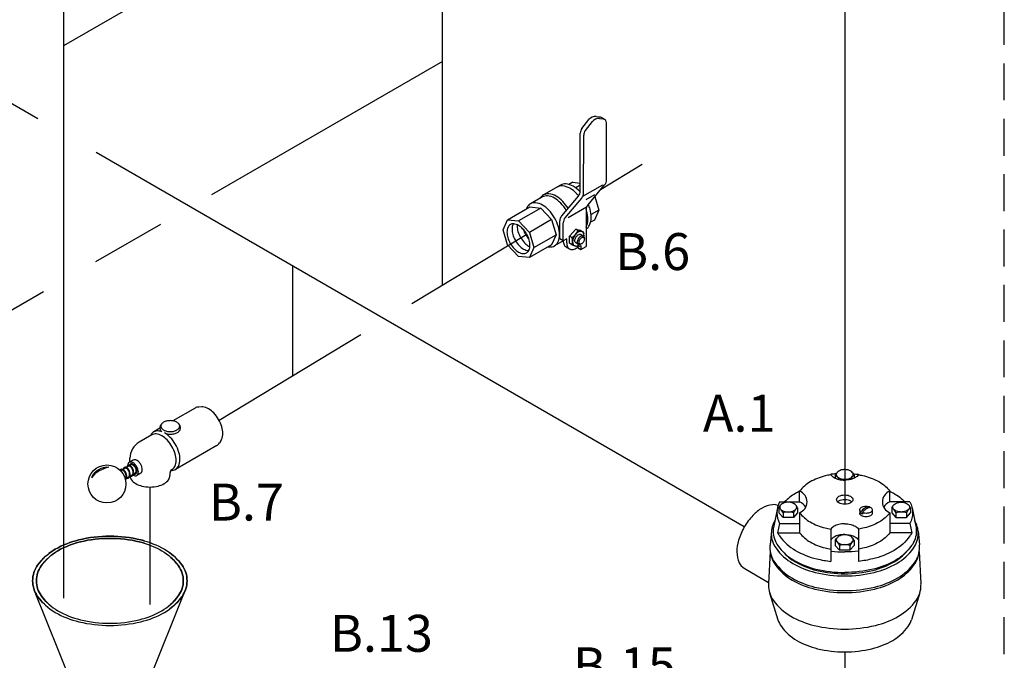
# Model space of a CAD drawing. Extents: x 137.2 to 198.8, y -5.4 to 62.
# Drawn here: x 149.8 to 169.8, y 7.2 to 20.2 of the extents above; entities that cross this region are included whole.
import ezdxf
from ezdxf.enums import TextEntityAlignment as Align

# ---------------------------------------------------------------- set-up
doc = ezdxf.new("R2010")
doc.units = 0
doc.header["$LTSCALE"] = 1.5
doc.header["$MEASUREMENT"] = 0
doc.linetypes.add('DASHED', pattern=[0.75, 0.5, -0.25])
doc.layers.get('0').update_dxf_attribs({"linetype": 'CONTINUOUS'})
doc.layers.add('NOTES', color=7, linetype='CONTINUOUS')
doc.styles.get("Standard").update_dxf_attribs({"font": 'ARIAL.TTF'})

msp = doc.modelspace()

# ---------------------------------------------------------------- linework, layer by layer
at = {"color": 7, "linetype": 'DASHED'}
msp.add_line((169.807, -0.514), (169.807, 32.411), dxfattribs=at)
at = {"color": 0}
for p, q in [((166.572, 10.406), (166.572, 30.391)), ((162.527, 26.551), (150.691, 19.717)), ((150.691, 25.48), (150.691, 8.501)), ((158.39, 14.852), (158.39, 22.641)), ((150.167, 18.234), (147.367, 19.851)), ((158.39, 19.401), (153.693, 16.689)), ((161.224, 18.04), (161.366, 18.221)), ((161.511, 18.281), (161.583, 18.272)), ((161.58, 18.24), (161.652, 18.232)), ((161.683, 18.222), (161.614, 18.262)), ((161.293, 18), (161.436, 18.18)), ((161.723, 16.997), (161.724, 18.152)), ((161.188, 16.769), (161.189, 17.941)), ((161.258, 16.729), (161.259, 17.9)), ((164.523, 9.946), (151.351, 17.55)), ((162.45, 17.307), (161.6, 16.793)), ((160.79, 16.89), (160.442, 16.689)), ((161.036, 16.946), (160.958, 16.902)), ((161.036, 16.946), (161.189, 16.931)), ((161.189, 16.885), (161.097, 16.832)), ((161.243, 16.662), (161.646, 16.894)), ((161.347, 16.491), (161.685, 16.893)), ((160.419, 16.648), (160.176, 16.508)), ((160.812, 16.263), (161.151, 16.666)), ((160.882, 16.223), (161.22, 16.626)), ((161.478, 16.69), (161.306, 16.591)), ((161.488, 16.659), (161.57, 16.382)), ((159.713, 16.184), (160.165, 16.445)), ((160.387, 16.423), (159.934, 16.162)), ((160.165, 16.445), (160.387, 16.423)), ((160.387, 16.423), (160.608, 16.189)), ((161.319, 16.442), (160.942, 16.226)), ((161.309, 16.388), (161.308, 15.642)), ((161.57, 16.382), (161.41, 16.29)), ((161.57, 16.382), (161.478, 16.179)), ((152.659, 16.092), (151.337, 15.329)), ((159.621, 15.981), (159.713, 16.184)), ((159.713, 16.184), (159.934, 16.162)), ((159.934, 16.162), (160.155, 15.928)), ((160.608, 16.189), (160.155, 15.928)), ((160.608, 16.189), (160.699, 15.88)), ((160.774, 15.797), (160.775, 16.16)), ((160.844, 15.756), (160.844, 16.12)), ((161.478, 16.179), (161.4, 16.134)), ((160.104, 15.888), (157.769, 14.476)), ((159.712, 15.673), (159.621, 15.981)), ((160.155, 15.928), (160.247, 15.619)), ((160.247, 15.619), (160.699, 15.88)), ((160.699, 15.88), (160.608, 15.677)), ((160.968, 15.852), (161.098, 15.991)), ((161.018, 15.824), (160.968, 15.852)), ((160.968, 15.707), (160.968, 15.852)), ((161.098, 15.991), (161.166, 15.975)), ((161.147, 15.963), (161.098, 15.991)), ((161.148, 15.964), (161.216, 15.948)), ((161.202, 15.968), (161.166, 15.975)), ((161.251, 15.856), (161.199, 15.886)), ((161.202, 15.968), (161.249, 15.941)), ((161.249, 15.941), (161.215, 15.948)), ((161.249, 15.941), (161.261, 15.9)), ((161.271, 15.817), (161.273, 15.796)), ((159.934, 15.439), (159.712, 15.673)), ((160.608, 15.677), (160.155, 15.417)), ((160.247, 15.619), (160.155, 15.417)), ((160.844, 15.757), (160.667, 15.655)), ((160.844, 15.756), (160.774, 15.797)), ((160.914, 15.797), (160.844, 15.756)), ((160.9, 15.632), (160.969, 15.592)), ((160.914, 15.716), (160.914, 15.797)), ((161.013, 15.682), (160.968, 15.707)), ((161.013, 15.682), (161.074, 15.656)), ((161.12, 15.643), (161.081, 15.654)), ((161.152, 15.685), (161.101, 15.715)), ((161.105, 15.606), (161.204, 15.663)), ((161.12, 15.643), (161.169, 15.68)), ((161.134, 15.622), (161.204, 15.582)), ((161.215, 15.696), (161.196, 15.687)), ((161.204, 15.663), (161.204, 15.582)), ((161.204, 15.582), (161.308, 15.642)), ((160.155, 15.417), (159.934, 15.439)), ((155.351, 13.014), (155.351, 15.241)), ((150.284, 14.721), (148.491, 13.685)), ((156.73, 13.847), (153.852, 12.107)), ((153.362, 12.362), (152.91, 12.101)), ((153.501, 12.383), (153.435, 12.382)), ((152.653, 11.974), (152.669, 12.017)), ((153.045, 12.017), (153.06, 11.974)), ((152.486, 11.817), (152.226, 11.667)), ((152.649, 11.95), (152.523, 11.877)), ((153.89, 11.708), (153.856, 11.652)), ((153.802, 11.599), (152.963, 11.115)), ((152.106, 11.305), (152.024, 11.258)), ((152.034, 11.196), (152.053, 11.207)), ((152.039, 11.263), (152.039, 11.343)), ((151.847, 11.089), (151.861, 11.096)), ((151.892, 11.115), (151.932, 11.137)), ((151.963, 11.155), (152.003, 11.178)), ((152.112, 11.022), (152.148, 11.043)), ((152.259, 11.04), (152.177, 10.993)), ((152.852, 11.053), (152.852, 10.992)), ((152.884, 11.107), (152.892, 11.112)), ((166.283, 11.015), (166.283, 11.006)), ((166.373, 10.996), (166.4, 11.043)), ((166.756, 10.996), (166.728, 11.043)), ((166.846, 11.015), (166.846, 11.006)), ((151.97, 10.94), (152.012, 10.964)), ((152.041, 10.981), (152.082, 11.005)), ((166.373, 10.996), (166.373, 10.936)), ((166.756, 10.996), (166.756, 10.936)), ((152.445, 10.757), (152.445, 8.37)), ((165.647, 10.455), (165.647, 10.673)), ((167.481, 10.455), (167.481, 10.673)), ((165.24, 10.455), (165.647, 10.455)), ((167.889, 10.455), (167.481, 10.455)), ((165.196, 10.332), (165.12, 9.962)), ((165.225, 10.333), (165.252, 10.38)), ((165.225, 10.333), (165.225, 10.236)), ((165.31, 10.136), (165.225, 10.236)), ((165.31, 10.234), (165.31, 10.136)), ((165.607, 10.236), (165.523, 10.136)), ((165.523, 10.234), (165.523, 10.136)), ((165.607, 10.333), (165.58, 10.38)), ((165.607, 10.333), (165.607, 10.236)), ((165.647, 10.236), (165.647, 9.83)), ((166.87, 10.295), (166.87, 10.223)), ((166.894, 10.253), (166.894, 10.225)), ((166.924, 10.235), (166.924, 10.208)), ((167.07, 10.354), (167.07, 10.34)), ((167.124, 10.295), (167.124, 10.223)), ((167.481, 10.236), (167.481, 9.83)), ((167.521, 10.333), (167.549, 10.38)), ((167.521, 10.333), (167.521, 10.236)), ((167.521, 10.236), (167.606, 10.136)), ((167.606, 10.234), (167.606, 10.136)), ((167.819, 10.136), (167.904, 10.236)), ((167.819, 10.234), (167.819, 10.136)), ((167.904, 10.333), (167.876, 10.38)), ((167.904, 10.333), (167.904, 10.236)), ((167.932, 10.332), (168.008, 9.962)), ((165.24, 10.017), (165.2, 9.83)), ((165.24, 10.017), (165.647, 10.017)), ((165.523, 10.136), (165.31, 10.136)), ((167.889, 10.017), (167.481, 10.017)), ((167.606, 10.136), (167.819, 10.136)), ((167.889, 10.017), (167.929, 9.83)), ((165.074, 9.866), (165.046, 9.586)), ((165.2, 9.83), (165.647, 9.83)), ((166.283, 9.903), (166.283, 9.247)), ((166.846, 9.903), (166.846, 9.247)), ((167.929, 9.83), (167.481, 9.83)), ((168.054, 9.866), (168.083, 9.586)), ((166.373, 9.671), (166.4, 9.717)), ((166.373, 9.671), (166.373, 9.573)), ((166.756, 9.671), (166.728, 9.717)), ((166.756, 9.671), (166.756, 9.573)), ((165.05, 9.448), (165.015, 8.796)), ((166.458, 9.473), (166.373, 9.573)), ((166.458, 9.571), (166.458, 9.473)), ((166.671, 9.473), (166.458, 9.473)), ((166.756, 9.573), (166.671, 9.473)), ((166.671, 9.571), (166.671, 9.473)), ((168.079, 9.448), (168.114, 8.796)), ((164.523, 9.106), (165.016, 8.821)), ((150.958, 6.514), (150.1, 8.65)), ((152.319, 6.557), (153.177, 8.693)), ((165.038, 8.608), (165.208, 8.063)), ((168.09, 8.608), (167.921, 8.063)), ((166.564, 7.409), (166.564, 2.223))]:
    msp.add_line(p, q, dxfattribs=at)
for points in [[(161.154, 16.67, 0.018038), (161.112, 16.719, 0.072341), (160.979, 16.824, 0.106617), (160.827, 16.873, 0.156851), (160.72, 16.85, 0.156851)], [(161.188, 16.752, 0.002445), (161.182, 16.759, 0.072341), (161.048, 16.864, 0.106617), (160.897, 16.913, 0.156851), (160.79, 16.89, 0.156851)], [(160.942, 16.418, 0.049933), (160.833, 16.558, 0.072341), (160.7, 16.664, 0.106617), (160.549, 16.712, 0.156851), (160.442, 16.689, 0.133499), (160.376, 16.623, 0.106617)], [(160.905, 16.374, 0.055284), (160.792, 16.523, 0.072341), (160.665, 16.623, 0.106617), (160.521, 16.67, 0.156851), (160.419, 16.648, 0.00001), (160.419, 16.648, 0.106617)], [(160.537, 15.637, 0.019602), (160.565, 15.633, 0.156851), (160.667, 15.655, 0.156851), (160.737, 15.732, 0.106617), (160.769, 15.88, 0.072341), (160.746, 16.04, 0.058752), (160.667, 16.223, 0.058752), (160.549, 16.383, 0.072341), (160.422, 16.483, 0.106617), (160.278, 16.53, 0.156851), (160.176, 16.508, 0.156851), (160.106, 16.43, 0.019602), (160.095, 16.404, 0.072341)], [(161.309, 15.996, 0.152385), (161.379, 16.076, 0.106617), (161.413, 16.231, 0.072341), (161.389, 16.399, 0.029536), (161.353, 16.498, 0.058752)], [(161.309, 16.033, 0.004047), (161.31, 16.036, 0.106617), (161.343, 16.191, 0.072341), (161.319, 16.359, 0.009458), (161.309, 16.391, 0.058752)], [(159.829, 16.102, 0.018131), (159.825, 16.095, 0.106617), (159.804, 15.995, 0.072341), (159.819, 15.888, 0.058752), (159.872, 15.765, 0.058752), (159.952, 15.658, 0.072341), (160.037, 15.59, 0.106617), (160.134, 15.559, 0.018131), (160.142, 15.558, 0.156851)], [(159.909, 16.083, 0.029115), (159.907, 16.055, 0.072341), (159.923, 15.947, 0.058752), (159.976, 15.824, 0.058752), (160.056, 15.717, 0.072341), (160.141, 15.65, 0.029115), (160.166, 15.637, 0.156851)], [(160.032, 15.989, 0.050443), (160.079, 15.884, 0.050443), (160.146, 15.791, 0.072341)], [(161.264, 15.842, 0.033097), (161.266, 15.867, 0.106617), (161.255, 15.916, 0.156851), (161.232, 15.942, 0.156851), (161.198, 15.949, 0.106617), (161.15, 15.934, 0.072341), (161.108, 15.901, 0.058752), (161.068, 15.848, 0.058752), (161.042, 15.787, 0.072341), (161.034, 15.734, 0.106617), (161.045, 15.685, 0.156851), (161.068, 15.659, 0.156851), (161.102, 15.652, 0.106617), (161.15, 15.667, 0.033097), (161.17, 15.681, 0.058752)], [(161.101, 15.715, -0.156851), (161.087, 15.731, -0.106617), (161.08, 15.76, -0.072341), (161.085, 15.792, -0.058752), (161.101, 15.829, -0.058752)], [(161.101, 15.829, -0.058752), (161.125, 15.861, -0.072341), (161.15, 15.881, -0.106617), (161.179, 15.89, -0.156851), (161.199, 15.886, -0.156851)], [(161.153, 15.799, -0.058752), (161.176, 15.831, -0.072341), (161.202, 15.851, -0.106617), (161.231, 15.86, -0.156851), (161.251, 15.856, -0.156851), (161.265, 15.84, -0.085571), (161.271, 15.817, -0.011331)], [(160.844, 15.756, 0.106617), (160.861, 15.675, 0.156851), (160.9, 15.632, 0.156851)], [(160.914, 15.716, 0.106617), (160.931, 15.635, 0.156851), (160.969, 15.592, 0.156851), (161.026, 15.58, 0.106617), (161.105, 15.606, 0.072341)], [(161.196, 15.687, -0.085571), (161.173, 15.681, -0.156851), (161.152, 15.685, -0.156851), (161.138, 15.701, -0.106617), (161.132, 15.73, -0.072341), (161.137, 15.762, -0.058752), (161.153, 15.799, -0.058752)], [(153.435, 12.382, 0.126508), (153.362, 12.362, 0.156851)], [(153.89, 11.708, 0.029752), (153.898, 11.723, 0.106617), (153.925, 11.846, 0.072341), (153.905, 11.978, 0.058752), (153.84, 12.129, 0.058752), (153.742, 12.261, 0.072341), (153.637, 12.344, 0.106617), (153.517, 12.383, 0.029752), (153.501, 12.383, 0.156851)], [(152.688, 11.881, 0.058798), (152.614, 11.897, 0.156851), (152.523, 11.877, 0.156851), (152.46, 11.808, 0.006211), (152.457, 11.801, 0.072341)], [(152.892, 11.112, 0.156851), (152.95, 11.176, 0.106617), (152.977, 11.299, 0.072341), (152.957, 11.431, 0.058752), (152.892, 11.582, 0.058752), (152.794, 11.714, 0.072341), (152.689, 11.797, 0.106617), (152.57, 11.835, 0.156851), (152.486, 11.817, 0.156851)], [(152.653, 11.974, 0.087172), (152.649, 11.95, 0.156851), (152.662, 11.908, 0.0617), (152.688, 11.881, 0.072341)], [(152.869, 11.096, 0.00251), (152.872, 11.095, 0.156851), (152.963, 11.115, 0.156851), (153.026, 11.184, 0.106617), (153.054, 11.316, 0.072341), (153.034, 11.46, 0.058752), (152.963, 11.623, 0.058752), (152.857, 11.766, 0.072341), (152.743, 11.855, 0.106617)], [(152.765, 11.842, 0.009051), (152.773, 11.84, 0.058752), (152.857, 11.83, 0.058752), (152.94, 11.84, 0.072341), (153.003, 11.865, 0.106617), (153.051, 11.908, 0.156851), (153.064, 11.95, 0.087172), (153.06, 11.974, 0.106617)], [(153.802, 11.599, 0.126508), (153.856, 11.652, 0.106617)], [(152.102, 11, 0.103996), (152.146, 10.986, 0.156851), (152.177, 10.993, 0.156851), (152.199, 11.017, 0.106617), (152.209, 11.063, 0.072341), (152.202, 11.112, 0.058752), (152.177, 11.169, 0.058752), (152.14, 11.219, 0.072341), (152.101, 11.25, 0.106617), (152.056, 11.265, 0.156851), (152.024, 11.258, 0.156851), (152.002, 11.234, 0.091426), (151.993, 11.194, 0.072341)], [(152.157, 11.026, 0.003125), (152.157, 11.026, 0.156851), (152.174, 11.044, 0.106617), (152.181, 11.079, 0.072341), (152.176, 11.116, 0.058752), (152.157, 11.158, 0.058752), (152.13, 11.195, 0.072341), (152.1, 11.218, 0.106617), (152.067, 11.229, 0.156851), (152.043, 11.224, 0.156851), (152.027, 11.206, 0.021528), (152.024, 11.199, 0.072341)], [(152.148, 11.043, 0.156851), (152.161, 11.058, 0.106617), (152.168, 11.086, 0.072341), (152.163, 11.117, 0.058752), (152.148, 11.153, 0.058752), (152.125, 11.183, 0.072341), (152.1, 11.203, 0.106617), (152.073, 11.212, 0.156851), (152.053, 11.207, 0.147509)], [(152.259, 11.04, 0.156851), (152.28, 11.064, 0.106617), (152.29, 11.11, 0.072341), (152.283, 11.159, 0.058752), (152.259, 11.216, 0.058752), (152.222, 11.266, 0.072341), (152.182, 11.297, 0.106617), (152.137, 11.312, 0.156851), (152.106, 11.305, 0.156851)], [(151.947, 10.905, 0.107236), (151.959, 10.917, 0.106617), (151.972, 10.95, 0.072341), (151.973, 10.987, 0.058752), (151.961, 11.033, 0.058752), (151.94, 11.074, 0.072341), (151.914, 11.102, 0.106617), (151.883, 11.118, 0.156851), (151.858, 11.116, 0.156851), (151.839, 11.101, 0.009113), (151.838, 11.099, 0.025127)], [(151.838, 11.099, 0.00147), (151.838, 11.098, 0.006134)], [(151.942, 10.924, 0.079064), (151.949, 10.932, 0.106617), (151.96, 10.96, 0.072341), (151.961, 10.991, 0.058752), (151.951, 11.029, 0.058752), (151.933, 11.063, 0.072341), (151.912, 11.086, 0.106617), (151.886, 11.099, 0.156851), (151.865, 11.098, 0.034603), (151.861, 11.096, 0.106617)], [(151.909, 11.139, 0.101133), (151.904, 11.123, 0.006134), (151.904, 11.121, 0.072341)], [(152.014, 10.944, 0.136071), (152.03, 10.958, 0.106617), (152.043, 10.991, 0.072341), (152.044, 11.028, 0.058752), (152.032, 11.073, 0.058752), (152.011, 11.115, 0.072341), (151.985, 11.142, 0.106617), (151.954, 11.158, 0.156851), (151.929, 11.157, 0.156851), (151.91, 11.142, 0.009113), (151.909, 11.139, 0.025127)], [(152.005, 10.96, 0.153468), (152.02, 10.973, 0.106617), (152.031, 11, 0.072341), (152.031, 11.032, 0.058752), (152.022, 11.069, 0.058752), (152.004, 11.104, 0.072341), (151.983, 11.127, 0.106617), (151.956, 11.14, 0.156851), (151.936, 11.139, 0.034603), (151.932, 11.137, 0.106617)], [(151.979, 11.18, 0.101133), (151.975, 11.164, 0.006134), (151.975, 11.162, 0.072341)], [(152.085, 10.984, 0.136071), (152.101, 10.998, 0.106617), (152.114, 11.031, 0.072341), (152.114, 11.069, 0.058752), (152.103, 11.114, 0.058752), (152.081, 11.155, 0.072341), (152.056, 11.183, 0.106617), (152.024, 11.199, 0.156851), (152, 11.198, 0.156851), (151.981, 11.183, 0.009113), (151.979, 11.18, 0.025127)], [(152.076, 11.001, 0.153468), (152.091, 11.014, 0.106617), (152.102, 11.041, 0.072341), (152.102, 11.073, 0.058752), (152.093, 11.11, 0.058752), (152.075, 11.145, 0.072341), (152.053, 11.168, 0.106617), (152.027, 11.181, 0.156851), (152.007, 11.18, 0.034603), (152.003, 11.178, 0.106617)], [(152.111, 11.019, 0.100373), (152.145, 11.021, 0.075608), (152.157, 11.026, 0.156851)], [(166.283, 11.006, 0.017572), (166.165, 10.982, 0.072341), (165.861, 10.861, 0.098803), (165.647, 10.673, 0.156851)], [(166.39, 11.025, 0.011293), (166.283, 11.015, 0.072341)], [(166.283, 11.006, 0.097026), (166.348, 10.949, 0.072341), (166.441, 10.912, 0.058752), (166.564, 10.898, 0.058752)], [(166.846, 11.006, -0.097026), (166.781, 10.949, -0.072341), (166.687, 10.912, -0.058752), (166.564, 10.898, -0.058752)], [(166.739, 11.025, -0.011293), (166.846, 11.015, -0.072341)], [(166.846, 11.006, -0.017572), (166.964, 10.982, -0.072341), (167.268, 10.861, -0.098803), (167.481, 10.673, -0.156851)], [(151.97, 10.938, 0.100373), (152.004, 10.939, 0.075608), (152.015, 10.944, 0.156851)], [(152.039, 10.976, 0.12789), (152.065, 10.91, 0.106617), (152.158, 10.826, 0.072341), (152.282, 10.776, 0.058752), (152.445, 10.757, 0.058752), (152.609, 10.776, 0.072341), (152.733, 10.826, 0.106617), (152.826, 10.91, 0.156851), (152.852, 10.992, 0.156851)], [(152.04, 10.979, 0.100373), (152.075, 10.98, 0.075608), (152.086, 10.985, 0.156851)], [(165.645, 10.671, 0.014441), (165.563, 10.626, 0.068167), (165.341, 10.455, 0.156851)], [(167.483, 10.671, -0.014441), (167.566, 10.626, -0.068167), (167.787, 10.455, -0.156851)], [(165.24, 10.455, 0.119744), (165.186, 10.236, 0.119744), (165.24, 10.017, 0.106617)], [(166.421, 10.455, -0.070871), (166.447, 10.476, -0.072341), (166.498, 10.496, -0.058752), (166.564, 10.504, -0.058752), (166.631, 10.496, -0.072341), (166.681, 10.476, -0.070871), (166.708, 10.455, -0.156851)], [(167.889, 10.455, -0.119744), (167.942, 10.236, -0.119744), (167.889, 10.017, -0.106617)], [(165.21, 10.384, 0.112318), (165.099, 10.398, 0.106617), (164.886, 10.33, 0.072341), (164.699, 10.181, 0.058752), (164.523, 9.946, 0.058752)], [(165.647, 10.236, 0.098803), (165.861, 10.048, 0.072341), (166.165, 9.927, 0.017572), (166.283, 9.903, 0.058752)], [(167.481, 10.236, -0.098803), (167.268, 10.048, -0.072341), (166.964, 9.927, -0.017572), (166.846, 9.903, -0.058752)], [(166.894, 10.253, -0.061036), (166.879, 10.269, -0.156851), (166.87, 10.295, -0.156851), (166.879, 10.32, -0.106617), (166.907, 10.346, -0.072341), (166.946, 10.362, -0.058752), (166.997, 10.368, -0.058752), (167.048, 10.362, -0.040769), (167.07, 10.354, -0.106617)], [(166.997, 10.15, -0.058752), (166.946, 10.156, -0.072341), (166.907, 10.171, -0.106617), (166.879, 10.197, -0.156851), (166.87, 10.223, -0.156851)], [(166.924, 10.208, -0.031479), (166.907, 10.216, -0.045286), (166.894, 10.225, -0.156851)], [(166.997, 10.222, -0.058752), (166.946, 10.228, -0.040769), (166.924, 10.235, -0.106617)], [(167.1, 10.337, -0.061036), (167.115, 10.32, -0.156851), (167.124, 10.295, -0.156851), (167.115, 10.269, -0.106617), (167.086, 10.243, -0.072341), (167.048, 10.228, -0.058752), (166.997, 10.222, -0.058752)], [(167.124, 10.223, -0.156851), (167.115, 10.197, -0.106617), (167.086, 10.171, -0.072341), (167.048, 10.156, -0.058752), (166.997, 10.15, -0.058752)], [(165.144, 10.077, 0.134674), (165.072, 9.814, 0.156851), (165.168, 9.513, 0.106617), (165.509, 9.205, 0.072341), (165.965, 9.023, 0.058752), (166.564, 8.952, 0.058752), (167.164, 9.023, 0.072341), (167.62, 9.205, 0.106617), (167.96, 9.513, 0.156851), (168.057, 9.814, 0.134674), (167.985, 10.077, 0.106617)], [(166.564, 10.011, 0.058752), (166.441, 9.997, 0.072341), (166.348, 9.96, 0.097026), (166.283, 9.903, 0.156851)], [(166.564, 10.011, -0.058752), (166.687, 9.997, -0.072341), (166.781, 9.96, -0.097026), (166.846, 9.903, -0.156851)], [(164.523, 9.946, 0.058752), (164.407, 9.676, 0.072341), (164.372, 9.439, 0.106617), (164.419, 9.22, 0.156851), (164.523, 9.106, 0.156851)], [(165.12, 9.962, 0.050737), (165.11, 9.861, 0.156851), (165.204, 9.567, 0.106617), (165.536, 9.267, 0.072341), (165.98, 9.09, 0.058752), (166.564, 9.021, 0.058752)], [(165.2, 9.83, 0.039906), (165.24, 9.763, 0.106617), (165.563, 9.47, 0.072341), (165.996, 9.298, 0.029868), (166.283, 9.247, 0.058752)], [(165.647, 9.83, 0.098803), (165.861, 9.642, 0.072341), (166.165, 9.521, 0.017572), (166.283, 9.497, 0.058752)], [(168.008, 9.962, -0.050737), (168.019, 9.861, -0.156851), (167.924, 9.567, -0.106617), (167.593, 9.267, -0.072341), (167.148, 9.09, -0.058752), (166.564, 9.021, -0.058752)], [(167.929, 9.83, -0.039906), (167.889, 9.763, -0.106617), (167.566, 9.47, -0.072341), (167.133, 9.298, -0.029868), (166.846, 9.247, -0.058752)], [(167.481, 9.83, -0.098803), (167.268, 9.642, -0.072341), (166.964, 9.521, -0.017572), (166.846, 9.497, -0.058752)], [(150.301, 8.377, -0.046092), (150.163, 8.536, -0.156851), (150.061, 8.853, -0.156851), (150.163, 9.169, -0.106617), (150.52, 9.493, -0.072341), (151, 9.684, -0.058752), (151.63, 9.759, -0.058752), (152.26, 9.684, -0.072341), (152.74, 9.493, -0.106617), (153.098, 9.169, -0.156851), (153.199, 8.853, -0.156851), (153.098, 8.536, -0.078488), (152.847, 8.282, -0.072341)], [(150.366, 8.4, -0.046082), (150.234, 8.552, -0.156851), (150.137, 8.853, -0.156851), (150.234, 9.154, -0.106617), (150.575, 9.462, -0.072341), (151.031, 9.644, -0.058752), (151.63, 9.714, -0.058752), (152.229, 9.644, -0.072341), (152.686, 9.462, -0.106617), (153.026, 9.154, -0.156851), (153.123, 8.853, -0.156851), (153.026, 8.552, -0.061031), (152.846, 8.357, -0.072341)], [(151.63, 9.759, 0.058752), (151, 9.684, 0.072341), (150.52, 9.493, 0.034822), (150.388, 9.404, 0.156851)], [(151.63, 9.714, 0.058752), (151.031, 9.644, 0.072341), (150.575, 9.462, 0.033693), (150.453, 9.38, 0.156851)], [(152.332, 9.666, 0.010411), (152.26, 9.684, 0.058752), (151.63, 9.759, 0.058752)], [(152.332, 9.616, 0.01565), (152.229, 9.644, 0.058752), (151.63, 9.714, 0.058752)], [(166.564, 9.793, 0.058752), (166.441, 9.778, 0.072341), (166.348, 9.741, 0.097026), (166.283, 9.684, 0.156851)], [(166.564, 9.793, -0.058752), (166.687, 9.778, -0.072341), (166.781, 9.741, -0.097026), (166.846, 9.684, -0.156851)], [(150.301, 9.328, 0.046092), (150.163, 9.169, 0.156851), (150.061, 8.853, 0.156851), (150.163, 8.536, 0.106617), (150.52, 8.212, 0.072341), (151, 8.021, 0.058752), (151.63, 7.947, 0.058752), (152.26, 8.021, 0.072341), (152.74, 8.212, 0.106617), (153.098, 8.536, 0.156851), (153.199, 8.853, 0.156851), (153.098, 9.169, 0.078488), (152.847, 9.423, 0.072341)], [(165.046, 9.586, 0.025479), (165.043, 9.533, 0.156851), (165.142, 9.226, 0.106617), (165.489, 8.912, 0.072341), (165.953, 8.726, 0.058752), (166.564, 8.654, 0.058752), (167.175, 8.726, 0.072341), (167.64, 8.912, 0.106617), (167.987, 9.226, 0.156851), (168.086, 9.533, 0.025479), (168.083, 9.586, 0.106617)], [(165.303, 9.449, 0.081835), (165.563, 9.236, 0.072341), (165.996, 9.063, 0.058752), (166.564, 8.996, 0.058752), (167.133, 9.063, 0.072341), (167.566, 9.236, 0.081835), (167.825, 9.449, 0.156851)], [(166.283, 9.457, 0.029638), (166.564, 9.44, 0.029638)], [(166.846, 9.457, -0.029638), (166.564, 9.44, -0.029638)], [(150.366, 9.305, 0.046082), (150.234, 9.154, 0.156851), (150.137, 8.853, 0.156851), (150.234, 8.552, 0.106617), (150.575, 8.243, 0.072341), (151.031, 8.062, 0.058752), (151.63, 7.991, 0.058752), (152.229, 8.062, 0.072341), (152.686, 8.243, 0.106617), (153.026, 8.552, 0.156851), (153.123, 8.853, 0.156851), (153.026, 9.154, 0.061031), (152.846, 9.349, 0.072341)], [(165.059, 9.404, 0.116674), (165.151, 9.181, 0.106617), (165.495, 8.869, 0.072341), (165.957, 8.685, 0.058752), (166.564, 8.613, 0.058752), (167.171, 8.685, 0.072341), (167.633, 8.869, 0.106617), (167.978, 9.181, 0.116674), (168.07, 9.404, 0.156851)], [(165.015, 8.796, 0.013307), (165.014, 8.767, 0.156851), (165.115, 8.454, 0.106617), (165.468, 8.134, 0.072341), (165.942, 7.946, 0.058752), (166.564, 7.872, 0.058752), (167.187, 7.946, 0.072341), (167.66, 8.134, 0.106617), (168.014, 8.454, 0.156851), (168.114, 8.767, 0.013307), (168.114, 8.796, 0.106617)], [(165.208, 8.063, 0.080331), (165.276, 7.927, 0.106617), (165.59, 7.642, 0.072341), (166.011, 7.474, 0.058752), (166.564, 7.409, 0.058752), (167.118, 7.474, 0.072341), (167.539, 7.642, 0.106617), (167.853, 7.927, 0.080331), (167.921, 8.063, 0.156851)]]:
    msp.add_lwpolyline(points, format="xyb", dxfattribs=at)
for points in [[(160.099, 15.896, 0.058752), (160.019, 16.003, 0.072341), (159.934, 16.07, 0.106617), (159.837, 16.102, 0.156851), (159.769, 16.087, 0.156851), (159.722, 16.035, 0.106617), (159.7, 15.936, 0.072341), (159.716, 15.828, 0.058752), (159.768, 15.705, 0.058752), (159.848, 15.598, 0.072341), (159.934, 15.53, 0.106617), (160.031, 15.499, 0.156851), (160.099, 15.514, 0.156851), (160.146, 15.566, 0.106617), (160.168, 15.665, 0.072341), (160.152, 15.773, 0.058752)], [(161.181, 15.783, -0.058752), (161.199, 15.807, -0.072341), (161.219, 15.823, -0.106617), (161.241, 15.83, -0.156851), (161.257, 15.827, -0.156851), (161.268, 15.815, -0.106617), (161.273, 15.792, -0.072341), (161.269, 15.767, -0.058752), (161.257, 15.738, -0.058752), (161.239, 15.714, -0.072341), (161.219, 15.698, -0.106617), (161.197, 15.691, -0.156851), (161.181, 15.694, -0.156851), (161.17, 15.706, -0.106617), (161.165, 15.729, -0.072341), (161.169, 15.754, -0.058752)], [(152.857, 12.105, 0.058752), (152.78, 12.096, 0.072341), (152.721, 12.072, 0.106617), (152.677, 12.033, 0.156851), (152.665, 11.994, 0.156851), (152.677, 11.955, 0.106617), (152.721, 11.916, 0.072341), (152.78, 11.892, 0.058752), (152.857, 11.883, 0.058752), (152.934, 11.892, 0.072341), (152.992, 11.916, 0.106617), (153.036, 11.955, 0.156851), (153.049, 11.994, 0.156851), (153.036, 12.033, 0.106617), (152.992, 12.072, 0.072341), (152.934, 12.096, 0.058752)], [(166.564, 11.111, 0.058752), (166.495, 11.103, 0.072341), (166.443, 11.082, 0.106617), (166.403, 11.047, 0.156851), (166.392, 11.012, 0.156851), (166.403, 10.977, 0.106617), (166.443, 10.942, 0.072341), (166.495, 10.921, 0.058752), (166.564, 10.913, 0.058752), (166.633, 10.921, 0.072341), (166.686, 10.942, 0.106617), (166.725, 10.977, 0.156851), (166.737, 11.012, 0.156851), (166.725, 11.047, 0.106617), (166.686, 11.082, 0.072341), (166.633, 11.103, 0.058752)], [(165.416, 10.449, 0.058752), (165.347, 10.44, 0.072341), (165.294, 10.419, 0.106617), (165.255, 10.384, 0.156851), (165.244, 10.349, 0.156851), (165.255, 10.314, 0.106617), (165.294, 10.279, 0.072341), (165.347, 10.258, 0.058752), (165.416, 10.25, 0.058752), (165.485, 10.258, 0.072341), (165.538, 10.279, 0.106617), (165.577, 10.314, 0.156851), (165.588, 10.349, 0.156851), (165.577, 10.384, 0.106617), (165.538, 10.419, 0.072341), (165.485, 10.44, 0.058752)], [(166.564, 10.406, -0.058752), (166.498, 10.414, -0.072341), (166.447, 10.434, -0.106617), (166.41, 10.468, -0.156851), (166.399, 10.502, -0.156851), (166.41, 10.535, -0.106617), (166.447, 10.569, -0.072341), (166.498, 10.589, -0.058752), (166.564, 10.597, -0.058752), (166.631, 10.589, -0.072341), (166.681, 10.569, -0.106617), (166.719, 10.535, -0.156851), (166.73, 10.502, -0.156851), (166.719, 10.468, -0.106617), (166.681, 10.434, -0.072341), (166.631, 10.414, -0.058752)], [(167.713, 10.449, -0.058752), (167.782, 10.44, -0.072341), (167.834, 10.419, -0.106617), (167.874, 10.384, -0.156851), (167.885, 10.349, -0.156851), (167.874, 10.314, -0.106617), (167.834, 10.279, -0.072341), (167.782, 10.258, -0.058752), (167.713, 10.25, -0.058752), (167.643, 10.258, -0.072341), (167.591, 10.279, -0.106617), (167.551, 10.314, -0.156851), (167.54, 10.349, -0.156851), (167.551, 10.384, -0.106617), (167.591, 10.419, -0.072341), (167.643, 10.44, -0.058752)], [(166.564, 9.786, 0.058752), (166.495, 9.777, 0.072341), (166.443, 9.757, 0.106617), (166.403, 9.721, 0.156851), (166.392, 9.686, 0.156851), (166.403, 9.651, 0.106617), (166.443, 9.616, 0.072341), (166.495, 9.595, 0.058752), (166.564, 9.587, 0.058752), (166.633, 9.595, 0.072341), (166.686, 9.616, 0.106617), (166.725, 9.651, 0.156851), (166.737, 9.686, 0.156851), (166.725, 9.721, 0.106617), (166.686, 9.757, 0.072341), (166.633, 9.777, 0.058752)]]:
    msp.add_lwpolyline(points, format="xyb", close=True, dxfattribs=at)
msp.add_circle((151.571, 10.819), 0.386, dxfattribs=at)
for centre, radius, start, end in [((161.492, 18.121), 0.161, 83.4062, 141.7255), ((161.562, 18.081), 0.161, 83.4062, 141.7255), ((161.574, 18.192), 0.0804, 59.9538, 83.4062), ((161.643, 18.152), 0.0804, 359.9538, 83.4062), ((161.35, 17.941), 0.161, 141.7255, 179.9538), ((161.42, 17.9), 0.161, 141.7255, 179.9538), ((161.562, 16.997), 0.161, 319.9538, 359.9538), ((161.028, 16.769), 0.161, 319.9538, 359.9538), ((161.097, 16.729), 0.161, 319.9538, 359.9538), ((161.47, 16.387), 0.161, 139.9538, 179.9538), ((160.935, 16.16), 0.161, 139.9538, 179.9538), ((161.005, 16.12), 0.161, 139.9538, 179.9538), ((160.835, 16.125), 0.352, 301.3039, 332.6578), ((160.865, 15.752), 0.17, 334.702, 25.2057), ((152.414, 11.343), 0.375, 120, 180), ((151.571, 10.819), 0.339, 83.563, 158.5719), ((151.702, 10.603), 0.562, 99.4824, 142.6525), ((152.915, 11.053), 0.0625, 120, 180), ((166.269, 10.822), 0.203, 25.6599, 59.24), ((166.564, 10.542), 0.37, 77.4975, 102.5025), ((166.86, 10.822), 0.203, 120.76, 154.3401), ((165.566, 10.455), 0.233, 290.3052, 69.6948), ((167.562, 10.455), 0.233, 110.3052, 249.6948), ((165.566, 10.236), 0.233, 27.9648, 69.6948), ((167.562, 10.236), 0.233, 110.3052, 152.0352), ((165.121, 10.159), 0.203, 21.7389, 59.24), ((165.416, 9.88), 0.37, 73.2926, 106.7074), ((165.711, 10.159), 0.203, 120.76, 158.2611), ((167.103, 10.119), 0.248, 121.9417, 147.4564), ((167.133, 10.102), 0.248, 121.9417, 147.4564), ((167.101, 10.133), 0.235, 112.8148, 123.2821), ((167.131, 10.115), 0.235, 112.8148, 123.2821), ((167.046, 10.272), 0.086, 73.6413, 115.0979), ((167.076, 10.254), 0.086, 73.6413, 115.0979), ((167.417, 10.159), 0.203, 21.7389, 59.24), ((167.713, 9.88), 0.37, 73.2926, 106.7074), ((168.008, 10.159), 0.203, 120.76, 158.2611), ((166.269, 9.496), 0.203, 21.7389, 59.24), ((166.86, 9.496), 0.203, 120.76, 158.2611), ((166.564, 9.217), 0.37, 73.2926, 106.7074)]:
    msp.add_arc(centre, radius, start, end, dxfattribs=at)

# ---------------------------------------------------------------- texts
at = {"layer": 'NOTES', "color": 0}
for s, p in [('B.6', (162.66, 15.164)), ('A.1', (164.419, 11.881)), ('B.7', (154.405, 10.076)), ('B.13', (157.148, 7.411)), ('B.15', (162.084, 6.751))]:
    msp.add_text(s, height=0.75, dxfattribs=at).set_placement(p, align=Align.CENTER)

doc.saveas('drawing.dxf')
